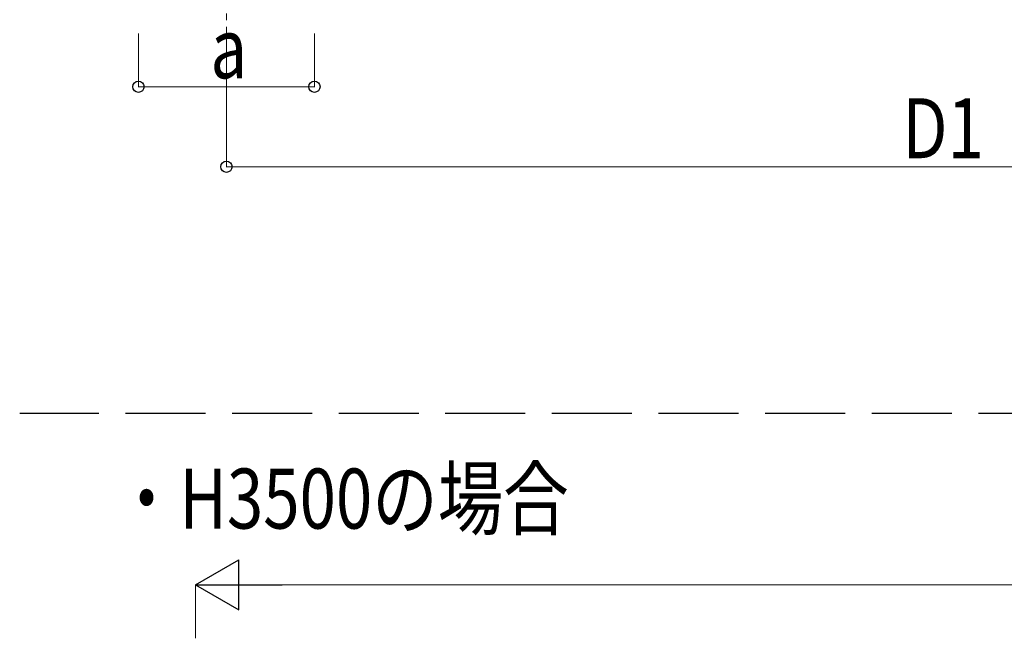
# Model space of a CAD drawing. Units: millimetres. Extents: x 0 to 42050, y 0 to 29700.
# Drawn here: x 5061 to 8754, y 8079 to 10399 of the extents above; entities that cross this region are included whole.
import ezdxf

# ---------------------------------------------------------------- set-up
doc = ezdxf.new("R2010")
doc.units = ezdxf.units.MM
doc.linetypes.add('YCENTER_1', pattern=[13, 10, -1, 1, -1])
doc.linetypes.add('YHIDDEN_1', pattern=[4, 3, -1])
for name, color, linetype, lineweight in [('USER1', 3, 'Continuous', 13), ('YKK_11', 7, 'Continuous', 30), ('YKK_12', 2, 'Continuous', 13), ('YKK_D', 6, 'Continuous', 13)]:
    doc.layers.add(name, color=color, linetype=linetype, lineweight=lineweight)
doc.styles.add('text-b', font='extslim2.shx', dxfattribs={"width": 0.8, "bigfont": 'extfont2.shx'})

msp = doc.modelspace()

# ---------------------------------------------------------------- linework, layer by layer
at = {"layer": 'YKK_11', "linetype": 'YHIDDEN_1', "ltscale": 100}
msp.add_line((24957.6, 8922.3), (5061, 8922.3), dxfattribs=at)
at = {"layer": 'YKK_12', "linetype": 'YCENTER_1', "ltscale": 25}
msp.add_line((5836.3, 10697.2), (5836.3, 10197.2), dxfattribs=at)
at = {"layer": 'YKK_D'}
for p, q in [((5506.3, 10347.2), (5506.3, 10146.2)), ((5836.3, 10347.2), (5836.3, 9846.2)), ((6166.3, 10347.2), (6166.3, 10146.2)), ((6166.3, 10147.2), (5506.3, 10147.2)), ((5836.3, 9847.2), (11172.8, 9847.2)), ((5720.8, 8078.7), (5720.8, 8279.7)), ((5908.3, 8278.7), (14037.3, 8278.7))]:
    msp.add_line(p, q, dxfattribs=at)
at = {"layer": 'YKK_D', "lineweight": -2}
for p, q in [((5720.8, 8278.7), (5883.2, 8372.5)), ((5883.2, 8185), (5883.2, 8372.5)), ((5720.8, 8278.7), (5883.2, 8185)), ((5720.8, 8278.7), (6045.6, 8278.7))]:
    msp.add_line(p, q, dxfattribs=at)
at = {"layer": 'YKK_D', "linetype": 'ByBlock', "lineweight": -2}
for centre in [(5506.3, 10147.2), (6166.3, 10147.2), (5836.3, 9847.2)]:
    msp.add_circle(centre, 21.2, dxfattribs=at)

# ---------------------------------------------------------------- texts
at = {"layer": 'USER1', "style": 'text-b', "width": 0.8}
msp.add_text('・H3500の場合', height=225, dxfattribs=at).set_placement((5414, 8490.3))
at = {"layer": 'YKK_D', "style": 'text-b', "width": 0.8}
for s, p in [('a', (5776.3, 10179.2)), ('D1', (8372.6, 9879.2))]:
    msp.add_text(s, height=225, dxfattribs=at).set_placement(p)

doc.saveas('drawing.dxf')
